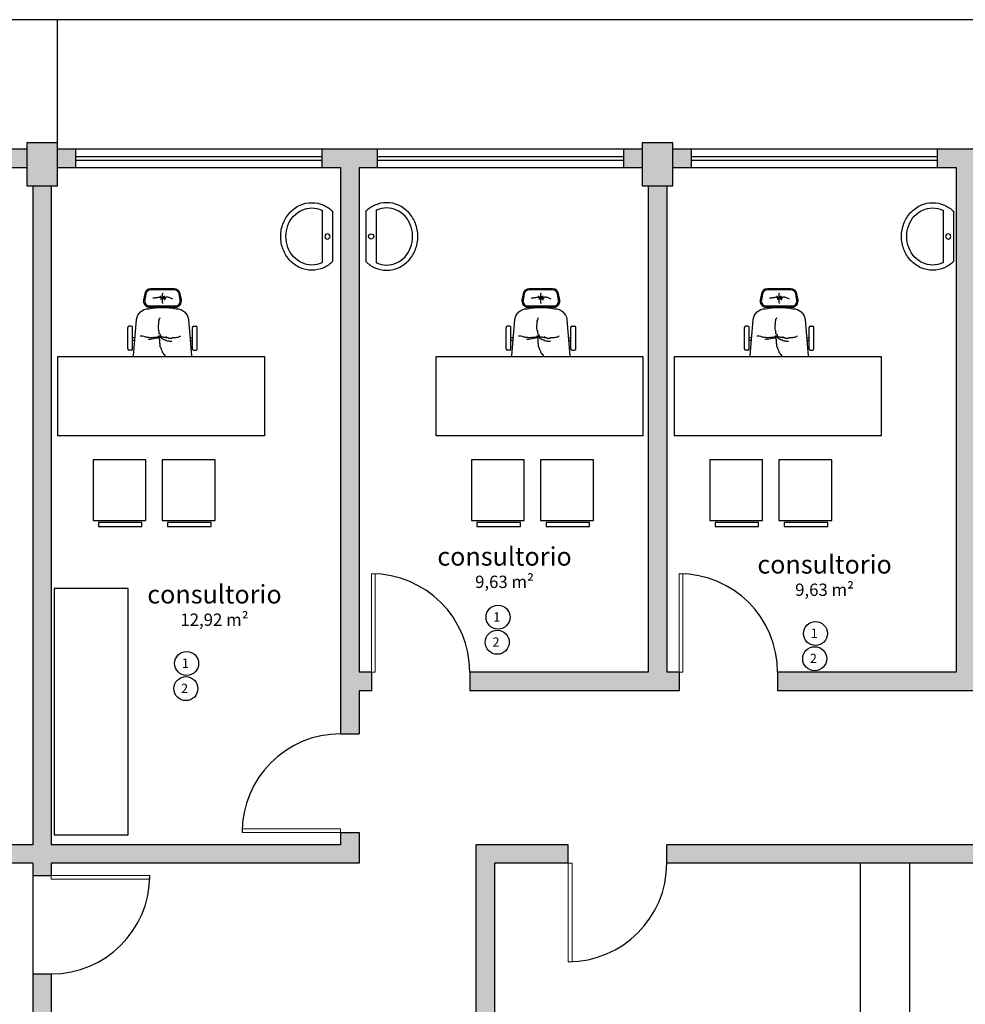
# Model space of a CAD drawing. Units: millimetres. Extents: x 457 to 3697, y 230 to 1376.
# Drawn here: x 1857 to 1865, y 474 to 482 of the extents above; entities that cross this region are included whole.
import ezdxf
from ezdxf.enums import TextEntityAlignment as Align

# ---------------------------------------------------------------- set-up
doc = ezdxf.new("R2010")
doc.units = ezdxf.units.MM
for name, color, linetype in [('ARQUITETURA_2D_HIDRO', 7, 'Continuous'), ('PORTAS_ARCOS', 6, 'Continuous'), ('Textos', 5, 'Continuous')]:
    doc.layers.add(name, color=color, linetype=linetype)
doc.layers.add('Portas', color=34, linetype='Continuous', lineweight=15)
doc.layers.add('Terra', color=44, linetype='Continuous', lineweight=25)
doc.styles.add('cfl_areasubtitulo', font='SIMPLEX.SHX', dxfattribs={"height": 0.1})
doc.styles.add('cfl_areatitulo', font='SIMPLEX.SHX', dxfattribs={"height": 0.15})

# ---------------------------------------------------------------- blocks, each defined once
blk = doc.blocks.new('CFL_PG')
at = {"layer": 'Portas'}
blk.add_lwpolyline([(0, 0), (0, 1), (1, 1), (1, 0)], close=True, dxfattribs=at)
blk = doc.blocks.new('0CFL78')
at = {"layer": 'ARQUITETURA_2D_HIDRO'}
for p, q in [((0.2422, 0), (-0.2422, 0)), ((0.2519, -0.1), (-0.2519, -0.1))]:
    blk.add_line(p, q, dxfattribs=at)
for points in [[(-0.2422, 0, 0.086779), (-0.3007, -0.0864, 0.105842), (-0.325, -0.2, 0.105842), (-0.3007, -0.3136, 0.101238), (-0.2298, -0.4121, 0.095342), (-0.1256, -0.4768, 0.091554), (0, -0.5, 0.091554)], [(0, -0.5, 0.091554), (0.1256, -0.4768, 0.095342), (0.2298, -0.4121, 0.101238), (0.3007, -0.3136, 0.105842), (0.325, -0.2, 0.105842), (0.3007, -0.0864, 0.086779), (0.2422, 0, 0.095342)], [(-0.275, -0.2, 0.107291), (-0.2545, -0.2945, 0.101711), (-0.1945, -0.3768, 0.094701), (-0.1064, -0.4306, 0.090278), (0, -0.45, 0.090278), (0.1064, -0.4306, 0.094701), (0.1945, -0.3768, 0.101711), (0.2545, -0.2945, 0.107291), (0.275, -0.2, 0.107291), (0.2545, -0.1055, 0.006028), (0.2519, -0.1, 0.094701)], [(-0.2519, -0.1, 0.006028), (-0.2545, -0.1055, 0.107291), (-0.275, -0.2, 0.107291)]]:
    blk.add_lwpolyline(points, format="xyb", dxfattribs=at)
blk.add_circle((0, -0.05), 0.025, dxfattribs=at)

msp = doc.modelspace()

# ---------------------------------------------------------------- hatches: boundary and pattern name
at = {"layer": 'Terra'}
h = msp.add_hatch(color=253, dxfattribs=at)
h.paths.add_polyline_path([(1854.612, 480.9895), (1854.612, 475.4895), (1852.262, 475.4895), (1852.262, 475.5395), (1852.112, 475.5395), (1852.112, 475.2395), (1852.262, 475.2395), (1852.262, 475.2895), (1852.262, 475.3395), (1854.812, 475.3395), (1854.862, 475.3395), (1854.862, 475.4895), (1854.762, 475.4895), (1854.762, 480.9895), (1854.762, 481.1395), (1854.462, 481.1395), (1854.462, 480.9895)])
h.paths.add_polyline_path([(1857.112, 475.3395), (1857.112, 475.2395), (1857.262, 475.2395), (1857.262, 475.3395), (1859.762, 475.3395), (1859.762, 475.5895), (1859.612, 475.5895), (1859.612, 475.4895), (1857.262, 475.4895), (1857.262, 480.8395), (1857.112, 480.8395), (1857.112, 475.4895), (1855.662, 475.4895), (1855.662, 475.3395)])
h.paths.add_polyline_path([(1857.062, 480.8395), (1857.312, 480.8395), (1857.312, 481.1895), (1857.062, 481.1895)])
h.paths.add_polyline_path([(1856.912, 481.1395), (1856.912, 480.9895), (1857.062, 480.9895), (1857.062, 481.1395)])
h.paths.add_polyline_path([(1857.312, 480.9895), (1857.462, 480.9895), (1857.462, 481.1395), (1857.312, 481.1395)])
h.paths.add_polyline_path([(1859.462, 481.1395), (1859.462, 480.9895), (1859.612, 480.9895), (1859.612, 476.8895), (1859.612, 476.3895), (1859.762, 476.3895), (1859.762, 476.7395), (1859.862, 476.7395), (1859.862, 476.8895), (1859.762, 476.8895), (1859.762, 480.9895), (1859.912, 480.9895), (1859.912, 481.1395)])
h.paths.add_polyline_path([(1862.062, 480.9895), (1862.062, 481.1395), (1861.912, 481.1395), (1861.912, 480.9895)])
h.paths.add_polyline_path([(1862.312, 481.1895), (1862.062, 481.1895), (1862.062, 480.8395), (1862.312, 480.8395)])
h.paths.add_polyline_path([(1862.462, 480.9895), (1862.462, 481.1395), (1862.312, 481.1395), (1862.312, 480.9895)])
h.paths.add_polyline_path([(1862.112, 476.8895), (1860.662, 476.8895), (1860.662, 476.7395), (1862.362, 476.7395), (1862.362, 476.8895), (1862.262, 476.8895), (1862.262, 480.8395), (1862.112, 480.8395)])
h = msp.add_hatch(color=253, dxfattribs=at)
h.paths.add_polyline_path([(1864.762, 480.9895), (1864.912, 480.9895), (1864.912, 481.1395), (1864.462, 481.1395), (1864.462, 480.9895), (1864.612, 480.9895), (1864.612, 476.8895), (1863.162, 476.8895), (1863.162, 476.7395), (1864.862, 476.7395), (1864.862, 476.8895), (1864.762, 476.8895)])
h.paths.add_polyline_path([(1867.312, 481.1895), (1867.062, 481.1895), (1867.062, 480.8395), (1867.312, 480.8395)])
h.paths.add_polyline_path([(1868.412, 478.6895), (1870.212, 478.6895), (1870.362, 478.6895), (1872.162, 478.6895), (1872.162, 478.8395), (1868.262, 478.8395), (1868.262, 476.8895), (1868.412, 476.8895)])
h.paths.add_polyline_path([(1869.912, 481.1395), (1869.462, 481.1395), (1869.462, 480.9895), (1869.612, 480.9895), (1869.912, 480.9895)])
h.paths.add_polyline_path([(1867.462, 481.1395), (1867.312, 481.1395), (1867.312, 480.9895), (1867.462, 480.9895)])
h.paths.add_polyline_path([(1867.062, 481.1395), (1866.912, 481.1395), (1866.912, 480.9895), (1867.062, 480.9895)])
h.paths.add_polyline_path([(1872.062, 481.1395), (1871.912, 481.1395), (1871.912, 480.9895), (1872.062, 480.9895)])
h.paths.add_polyline_path([(1872.312, 481.1895), (1872.062, 481.1895), (1872.062, 480.8395), (1872.312, 480.8395)])
h.paths.add_polyline_path([(1872.312, 480.8395), (1872.162, 480.8395), (1872.162, 478.8395), (1872.162, 478.6895), (1872.162, 478.5009), (1872.312, 478.5003)])
h = msp.add_hatch(color=253, dxfattribs=at)
h.paths.add_polyline_path([(1867.262, 480.8395), (1867.112, 480.8395), (1867.112, 476.8895), (1865.662, 476.8895), (1865.662, 476.7395), (1867.362, 476.7395), (1867.362, 476.8895), (1867.262, 476.8895)])
h.paths.add_polyline_path([(1868.5649, 476.7395), (1868.5649, 476.8895), (1868.412, 476.8895), (1868.262, 476.8895), (1868.162, 476.8895), (1868.162, 476.7395), (1868.2744, 476.7395)])
h.paths.add_polyline_path([(1870.5667, 476.7395), (1870.5667, 476.8895), (1870.362, 476.8895), (1870.212, 476.8895), (1869.4649, 476.8895), (1869.4649, 476.7395)])
h.paths.add_polyline_path([(1872.162, 476.7395), (1872.162, 476.4617), (1872.312, 476.4617), (1872.312, 477.1722), (1872.162, 477.1722), (1872.162, 476.8895), (1871.4667, 476.8895), (1871.4667, 476.7395)])
h.paths.add_polyline_path([(1872.162, 475.4895), (1872.162, 475.3395), (1872.312, 475.3395), (1872.312, 475.8617), (1872.162, 475.8617)])
h.paths.add_polyline_path([(1872.162, 474.2395), (1872.312, 474.2395), (1872.312, 474.5395), (1872.162, 474.5395)])
h.paths.add_polyline_path([(1872.162, 475.3395), (1872.162, 475.1395), (1872.312, 475.1395), (1872.312, 475.3395)])
h.paths.add_polyline_path([(1862.262, 475.4895), (1862.262, 475.3395), (1869.762, 475.3395), (1869.8456, 475.3395), (1869.8456, 475.4895)])
h = msp.add_hatch(color=253, dxfattribs=at)
h.paths.add_polyline_path([(1869.712, 471.0395), (1862.262, 471.0395), (1862.262, 470.8895), (1869.562, 470.8895), (1869.562, 470.7895), (1869.712, 470.7895)])
h.paths.add_polyline_path([(1860.862, 475.3395), (1861.462, 475.3395), (1861.462, 475.4895), (1860.712, 475.4895), (1860.712, 470.8895), (1861.462, 470.8895), (1861.462, 471.0395), (1860.862, 471.0395)])
h.paths.add_polyline_path([(1859.762, 471.0395), (1858.712, 471.0395), (1858.712, 470.8895), (1859.612, 470.8895), (1859.612, 469.7395), (1859.612, 466.0895), (1859.462, 466.0895), (1859.462, 465.9395), (1859.912, 465.9395), (1859.912, 466.0895), (1859.762, 466.0895), (1859.762, 469.5895), (1859.862, 469.5895), (1859.862, 469.7395), (1859.762, 469.7395)])
h.paths.add_polyline_path([(1857.912, 471.0395), (1857.262, 471.0395), (1857.262, 471.1395), (1857.112, 471.1395), (1857.112, 467.6395), (1856.862, 467.6395), (1856.862, 467.4895), (1857.112, 467.4895), (1857.112, 466.2395), (1857.262, 466.2395), (1857.262, 470.8895), (1857.912, 470.8895)])
msp.add_hatch(color=253, dxfattribs=at).paths.add_polyline_path([(1857.262, 474.4395), (1857.112, 474.4395), (1857.112, 472.3395), (1857.262, 472.3395)])

# ---------------------------------------------------------------- linework, layer by layer
at = {"color": 0, "ltscale": 0.005}
for p, q in [((1856.912, 481.1395), (1857.062, 481.1395)), ((1857.312, 481.1395), (1857.462, 481.1395)), ((1857.462, 480.9895), (1857.462, 481.1395)), ((1859.462, 481.1395), (1859.912, 481.1395)), ((1859.462, 480.9895), (1859.462, 481.1395)), ((1859.912, 480.9895), (1859.912, 481.1395)), ((1861.912, 481.1395), (1862.062, 481.1395)), ((1861.912, 480.9895), (1861.912, 481.1395)), ((1862.312, 481.1395), (1862.462, 481.1395)), ((1862.462, 480.9895), (1862.462, 481.1395)), ((1864.462, 481.1395), (1864.912, 481.1395)), ((1864.462, 480.9895), (1864.462, 481.1395)), ((1856.912, 480.9895), (1857.062, 480.9895)), ((1857.312, 480.9895), (1857.462, 480.9895)), ((1859.462, 480.9895), (1859.612, 480.9895)), ((1859.612, 480.9895), (1859.612, 476.8895)), ((1859.762, 480.9895), (1859.912, 480.9895)), ((1859.762, 480.9895), (1859.762, 476.8895)), ((1861.912, 480.9895), (1862.062, 480.9895)), ((1862.312, 480.9895), (1862.462, 480.9895)), ((1864.462, 480.9895), (1864.612, 480.9895)), ((1864.612, 480.9895), (1864.612, 476.8895)), ((1857.112, 480.8395), (1857.112, 475.4895)), ((1857.262, 480.8395), (1857.262, 475.4895)), ((1862.112, 480.8395), (1862.112, 476.8895)), ((1862.262, 480.8395), (1862.262, 476.8895)), ((1859.612, 476.8895), (1859.612, 476.3895)), ((1859.862, 476.8895), (1859.762, 476.8895)), ((1859.862, 476.8895), (1859.862, 476.7395)), ((1862.112, 476.8895), (1860.662, 476.8895)), ((1860.662, 476.8895), (1860.662, 476.7395)), ((1862.362, 476.8895), (1862.262, 476.8895)), ((1862.362, 476.8895), (1862.362, 476.7395)), ((1864.612, 476.8895), (1863.162, 476.8895)), ((1863.162, 476.8895), (1863.162, 476.7395)), ((1859.862, 476.7395), (1859.762, 476.7395)), ((1859.762, 476.7395), (1859.762, 476.3895)), ((1862.362, 476.7395), (1860.662, 476.7395)), ((1864.862, 476.7395), (1863.162, 476.7395)), ((1859.612, 476.3895), (1859.762, 476.3895)), ((1859.612, 475.5895), (1859.612, 475.4895)), ((1859.612, 475.5895), (1859.762, 475.5895)), ((1859.762, 475.5895), (1859.762, 475.3395)), ((1857.112, 475.4895), (1855.662, 475.4895)), ((1859.612, 475.4895), (1857.262, 475.4895)), ((1861.462, 475.4895), (1860.712, 475.4895)), ((1860.712, 475.4895), (1860.712, 470.8895)), ((1861.462, 475.3395), (1861.462, 475.4895)), ((1869.8456, 475.4895), (1862.262, 475.4895)), ((1862.262, 475.3395), (1862.262, 475.4895)), ((1857.112, 475.3395), (1855.662, 475.3395)), ((1857.112, 475.3395), (1855.712, 475.3395)), ((1857.112, 475.3395), (1857.112, 475.2395)), ((1857.262, 475.3395), (1857.262, 475.2395)), ((1859.762, 475.3395), (1857.262, 475.3395)), ((1861.462, 475.3395), (1860.862, 475.3395)), ((1860.862, 475.3395), (1860.862, 471.0395)), ((1869.762, 475.3395), (1862.262, 475.3395)), ((1857.112, 475.2395), (1857.262, 475.2395)), ((1857.112, 474.4395), (1857.112, 472.3395)), ((1857.112, 474.4395), (1857.262, 474.4395)), ((1857.262, 474.4395), (1857.262, 472.3395))]:
    msp.add_line(p, q, dxfattribs=at)
at = {"color": 3, "ltscale": 0.005}
for p, q in [((1857.462, 481.1395), (1859.462, 481.1395)), ((1859.912, 481.1395), (1861.912, 481.1395)), ((1862.462, 481.1395), (1864.462, 481.1395)), ((1857.462, 481.0795), (1859.462, 481.0795)), ((1857.462, 481.0495), (1859.462, 481.0495)), ((1859.912, 481.0795), (1861.912, 481.0795)), ((1859.912, 481.0495), (1861.912, 481.0495)), ((1862.462, 481.0795), (1864.462, 481.0795)), ((1862.462, 481.0495), (1864.462, 481.0495)), ((1857.462, 480.9895), (1859.462, 480.9895)), ((1859.912, 480.9895), (1861.912, 480.9895)), ((1862.462, 480.9895), (1864.462, 480.9895))]:
    msp.add_line(p, q, dxfattribs=at)
for p, q in [((1858.0982, 479.9285), (1858.087, 479.9285)), ((1858.1046, 479.9293), (1858.0982, 479.9285)), ((1858.1101, 479.9301), (1858.1046, 479.9293)), ((1858.1157, 479.9309), (1858.1101, 479.9301)), ((1858.1229, 479.9317), (1858.1157, 479.9309)), ((1858.1293, 479.9325), (1858.1229, 479.9317)), ((1858.1468, 479.9325), (1858.1293, 479.9325)), ((1858.1484, 479.9405), (1858.1436, 479.9413)), ((1858.1524, 479.9301), (1858.1468, 479.9325)), ((1858.1539, 479.9373), (1858.1484, 479.9405)), ((1858.1595, 479.9293), (1858.1524, 479.9301)), ((1858.1595, 479.9365), (1858.1539, 479.9373)), ((1858.1651, 479.9317), (1858.1595, 479.9365)), ((1858.1619, 479.9492), (1858.1611, 479.9437)), ((1858.1611, 479.9437), (1858.1619, 479.9381)), ((1858.1627, 479.9548), (1858.1619, 479.9492)), ((1858.1619, 479.9381), (1858.1627, 479.9325)), ((1858.1635, 479.9604), (1858.1627, 479.9548)), ((1858.1627, 479.9325), (1858.1635, 479.9381)), ((1858.1651, 479.966), (1858.1635, 479.9604)), ((1858.1635, 479.9381), (1858.1659, 479.9325)), ((1858.1659, 479.9723), (1858.1651, 479.966)), ((1858.1659, 479.9325), (1858.1699, 479.9301)), ((1858.1667, 479.9301), (1858.1723, 479.9309)), ((1858.1675, 479.9341), (1858.1715, 479.9405)), ((1858.1707, 479.9341), (1858.1762, 479.9389)), ((1858.1715, 479.9405), (1858.1739, 479.9461)), ((1858.1723, 479.9309), (1858.1794, 479.9333)), ((1858.1739, 479.9461), (1858.1739, 479.9469)), ((1858.1747, 479.9285), (1858.181, 479.9293)), ((1858.1762, 479.9389), (1858.1818, 479.9429)), ((1858.1794, 479.9333), (1858.1858, 479.9349)), ((1858.181, 479.9293), (1858.1866, 479.9293)), ((1858.1818, 479.9429), (1858.1834, 479.9429)), ((1858.1858, 479.9349), (1858.1922, 479.9365)), ((1858.1866, 479.9293), (1858.1914, 479.927)), ((1858.1922, 479.9365), (1858.1986, 479.9381)), ((1858.1986, 479.9381), (1858.2049, 479.9381)), ((1858.2049, 479.9381), (1858.2105, 479.9373)), ((1858.2105, 479.9373), (1858.2169, 479.9357)), ((1858.2169, 479.9357), (1858.2224, 479.9333)), ((1858.2224, 479.9333), (1858.2288, 479.9309)), ((1858.2288, 479.9309), (1858.2344, 479.9285)), ((1858.2344, 479.9285), (1858.24, 479.9262)), ((1861.172, 479.9285), (1861.1608, 479.9285)), ((1861.1784, 479.9293), (1861.172, 479.9285)), ((1861.1839, 479.9301), (1861.1784, 479.9293)), ((1861.1895, 479.9309), (1861.1839, 479.9301)), ((1861.1967, 479.9317), (1861.1895, 479.9309)), ((1861.2031, 479.9325), (1861.1967, 479.9317)), ((1861.2206, 479.9325), (1861.2031, 479.9325)), ((1861.2222, 479.9405), (1861.2174, 479.9413)), ((1861.2262, 479.9301), (1861.2206, 479.9325)), ((1861.2278, 479.9373), (1861.2222, 479.9405)), ((1861.2333, 479.9293), (1861.2262, 479.9301)), ((1861.2333, 479.9365), (1861.2278, 479.9373)), ((1861.2389, 479.9317), (1861.2333, 479.9365)), ((1861.2357, 479.9492), (1861.2349, 479.9437)), ((1861.2349, 479.9437), (1861.2357, 479.9381)), ((1861.2365, 479.9548), (1861.2357, 479.9492)), ((1861.2357, 479.9381), (1861.2365, 479.9325)), ((1861.2373, 479.9604), (1861.2365, 479.9548)), ((1861.2365, 479.9325), (1861.2373, 479.9381)), ((1861.2389, 479.966), (1861.2373, 479.9604)), ((1861.2373, 479.9381), (1861.2397, 479.9325)), ((1861.2397, 479.9723), (1861.2389, 479.966)), ((1861.2397, 479.9325), (1861.2437, 479.9301)), ((1861.2405, 479.9301), (1861.2461, 479.9309)), ((1861.2413, 479.9341), (1861.2453, 479.9405)), ((1861.2445, 479.9341), (1861.2501, 479.9389)), ((1861.2453, 479.9405), (1861.2477, 479.9461)), ((1861.2461, 479.9309), (1861.2532, 479.9333)), ((1861.2477, 479.9461), (1861.2477, 479.9469)), ((1861.2485, 479.9285), (1861.2548, 479.9293)), ((1861.2501, 479.9389), (1861.2556, 479.9429)), ((1861.2532, 479.9333), (1861.2596, 479.9349)), ((1861.2548, 479.9293), (1861.2604, 479.9293)), ((1861.2556, 479.9429), (1861.2572, 479.9429)), ((1861.2596, 479.9349), (1861.266, 479.9365)), ((1861.2604, 479.9293), (1861.2652, 479.927)), ((1861.266, 479.9365), (1861.2724, 479.9381)), ((1861.2724, 479.9381), (1861.2787, 479.9381)), ((1861.2787, 479.9381), (1861.2843, 479.9373)), ((1861.2843, 479.9373), (1861.2907, 479.9357)), ((1861.2907, 479.9357), (1861.2963, 479.9333)), ((1861.2963, 479.9333), (1861.3026, 479.9309)), ((1861.3026, 479.9309), (1861.3082, 479.9285)), ((1861.3082, 479.9285), (1861.3138, 479.9262)), ((1863.1077, 479.9285), (1863.0965, 479.9285)), ((1863.114, 479.9293), (1863.1077, 479.9285)), ((1863.1196, 479.9301), (1863.114, 479.9293)), ((1863.1252, 479.9309), (1863.1196, 479.9301)), ((1863.1324, 479.9317), (1863.1252, 479.9309)), ((1863.1387, 479.9325), (1863.1324, 479.9317)), ((1863.1562, 479.9325), (1863.1387, 479.9325)), ((1863.1578, 479.9405), (1863.1531, 479.9413)), ((1863.1618, 479.9301), (1863.1562, 479.9325)), ((1863.1634, 479.9373), (1863.1578, 479.9405)), ((1863.169, 479.9293), (1863.1618, 479.9301)), ((1863.169, 479.9365), (1863.1634, 479.9373)), ((1863.1746, 479.9317), (1863.169, 479.9365)), ((1863.1714, 479.9492), (1863.1706, 479.9437)), ((1863.1706, 479.9437), (1863.1714, 479.9381)), ((1863.1722, 479.9548), (1863.1714, 479.9492)), ((1863.1714, 479.9381), (1863.1722, 479.9325)), ((1863.173, 479.9604), (1863.1722, 479.9548)), ((1863.1722, 479.9325), (1863.173, 479.9381)), ((1863.1746, 479.966), (1863.173, 479.9604)), ((1863.173, 479.9381), (1863.1754, 479.9325)), ((1863.1754, 479.9723), (1863.1746, 479.966)), ((1863.1754, 479.9325), (1863.1793, 479.9301)), ((1863.1762, 479.9301), (1863.1817, 479.9309)), ((1863.177, 479.9341), (1863.1809, 479.9405)), ((1863.1801, 479.9341), (1863.1857, 479.9389)), ((1863.1809, 479.9405), (1863.1833, 479.9461)), ((1863.1817, 479.9309), (1863.1889, 479.9333)), ((1863.1833, 479.9461), (1863.1833, 479.9469)), ((1863.1841, 479.9285), (1863.1905, 479.9293)), ((1863.1857, 479.9389), (1863.1913, 479.9429)), ((1863.1889, 479.9333), (1863.1953, 479.9349)), ((1863.1905, 479.9293), (1863.1961, 479.9293)), ((1863.1913, 479.9429), (1863.1929, 479.9429)), ((1863.1953, 479.9349), (1863.2017, 479.9365)), ((1863.1961, 479.9293), (1863.2009, 479.927)), ((1863.2017, 479.9365), (1863.208, 479.9381)), ((1863.208, 479.9381), (1863.2144, 479.9381)), ((1863.2144, 479.9381), (1863.22, 479.9373)), ((1863.22, 479.9373), (1863.2263, 479.9357)), ((1863.2263, 479.9357), (1863.2319, 479.9333)), ((1863.2319, 479.9333), (1863.2383, 479.9309)), ((1863.2383, 479.9309), (1863.2439, 479.9285)), ((1863.2439, 479.9285), (1863.2494, 479.9262)), ((1858.1451, 479.8549), (1858.1451, 479.8525)), ((1858.15, 479.9166), (1858.1492, 479.9158)), ((1858.1547, 479.9222), (1858.15, 479.9166)), ((1858.1603, 479.9254), (1858.1547, 479.9222)), ((1858.1659, 479.9278), (1858.1603, 479.9254)), ((1858.1667, 479.9278), (1858.1619, 479.9206)), ((1858.1619, 479.9206), (1858.1619, 479.9086)), ((1858.1619, 479.9086), (1858.1627, 479.9031)), ((1858.1627, 479.9031), (1858.1635, 479.8967)), ((1858.1635, 479.8967), (1858.1643, 479.8903)), ((1858.1643, 479.8903), (1858.1659, 479.8848)), ((1858.1715, 479.9278), (1858.177, 479.9222)), ((1858.177, 479.9222), (1858.1826, 479.9174)), ((1858.1826, 479.9174), (1858.1866, 479.9158)), ((1858.1851, 479.8549), (1858.1851, 479.8525)), ((1858.24, 479.9262), (1858.2455, 479.9238)), ((1858.2455, 479.9238), (1858.2463, 479.9238)), ((1861.2189, 479.8549), (1861.2189, 479.8525)), ((1861.2238, 479.9166), (1861.223, 479.9158)), ((1861.2285, 479.9222), (1861.2238, 479.9166)), ((1861.2341, 479.9254), (1861.2285, 479.9222)), ((1861.2397, 479.9278), (1861.2341, 479.9254)), ((1861.2405, 479.9278), (1861.2357, 479.9206)), ((1861.2357, 479.9206), (1861.2357, 479.9086)), ((1861.2357, 479.9086), (1861.2365, 479.9031)), ((1861.2365, 479.9031), (1861.2373, 479.8967)), ((1861.2373, 479.8967), (1861.2381, 479.8903)), ((1861.2381, 479.8903), (1861.2397, 479.8848)), ((1861.2453, 479.9278), (1861.2509, 479.9222)), ((1861.2509, 479.9222), (1861.2564, 479.9174)), ((1861.2564, 479.9174), (1861.2604, 479.9158)), ((1861.2589, 479.8549), (1861.2589, 479.8525)), ((1861.3138, 479.9262), (1861.3194, 479.9238)), ((1861.3194, 479.9238), (1861.3202, 479.9238)), ((1863.1546, 479.8549), (1863.1546, 479.8525)), ((1863.1594, 479.9166), (1863.1586, 479.9158)), ((1863.1642, 479.9222), (1863.1594, 479.9166)), ((1863.1698, 479.9254), (1863.1642, 479.9222)), ((1863.1754, 479.9278), (1863.1698, 479.9254)), ((1863.1762, 479.9278), (1863.1714, 479.9206)), ((1863.1714, 479.9206), (1863.1714, 479.9086)), ((1863.1714, 479.9086), (1863.1722, 479.9031)), ((1863.1722, 479.9031), (1863.173, 479.8967)), ((1863.173, 479.8967), (1863.1738, 479.8903)), ((1863.1738, 479.8903), (1863.1754, 479.8848)), ((1863.1809, 479.9278), (1863.1865, 479.9222)), ((1863.1865, 479.9222), (1863.1921, 479.9174)), ((1863.1921, 479.9174), (1863.1961, 479.9158)), ((1863.1946, 479.8549), (1863.1946, 479.8525)), ((1863.2494, 479.9262), (1863.255, 479.9238)), ((1863.255, 479.9238), (1863.2558, 479.9238)), ((1858.1431, 479.7637), (1858.1469, 479.7713)), ((1861.2169, 479.7637), (1861.2207, 479.7713)), ((1863.1526, 479.7637), (1863.1564, 479.7713)), ((1857.8825, 479.5161), (1857.8825, 479.6898)), ((1857.9119, 479.6998), (1857.8925, 479.6998)), ((1857.9219, 479.5161), (1857.9219, 479.6898)), ((1858.1317, 479.7104), (1858.1355, 479.718)), ((1858.1317, 479.6799), (1858.1317, 479.7104)), ((1858.1355, 479.7408), (1858.1393, 479.7484)), ((1858.1355, 479.718), (1858.1355, 479.7408)), ((1858.1393, 479.7561), (1858.1431, 479.7637)), ((1858.1393, 479.7484), (1858.1393, 479.7561)), ((1858.4089, 479.5161), (1858.4089, 479.6898)), ((1858.4189, 479.6998), (1858.4383, 479.6998)), ((1858.4483, 479.5161), (1858.4483, 479.6898)), ((1860.9563, 479.5161), (1860.9563, 479.6898)), ((1860.9857, 479.6998), (1860.9663, 479.6998)), ((1860.9957, 479.5161), (1860.9957, 479.6898)), ((1861.2055, 479.7104), (1861.2093, 479.718)), ((1861.2055, 479.6799), (1861.2055, 479.7104)), ((1861.2093, 479.7408), (1861.2131, 479.7484)), ((1861.2093, 479.718), (1861.2093, 479.7408)), ((1861.2131, 479.7561), (1861.2169, 479.7637)), ((1861.2131, 479.7484), (1861.2131, 479.7561)), ((1861.4827, 479.5161), (1861.4827, 479.6898)), ((1861.4927, 479.6998), (1861.5121, 479.6998)), ((1861.5221, 479.5161), (1861.5221, 479.6898)), ((1862.892, 479.5161), (1862.892, 479.6898)), ((1862.9213, 479.6998), (1862.902, 479.6998)), ((1862.9313, 479.5161), (1862.9313, 479.6898)), ((1863.1411, 479.7104), (1863.145, 479.718)), ((1863.1411, 479.6799), (1863.1411, 479.7104)), ((1863.145, 479.7408), (1863.1488, 479.7484)), ((1863.145, 479.718), (1863.145, 479.7408)), ((1863.1488, 479.7561), (1863.1526, 479.7637)), ((1863.1488, 479.7484), (1863.1488, 479.7561)), ((1863.4184, 479.5161), (1863.4184, 479.6898)), ((1863.4284, 479.6998), (1863.4477, 479.6998)), ((1863.4577, 479.5161), (1863.4577, 479.6898)), ((1857.9832, 479.6229), (1858.0022, 479.6229)), ((1858.0022, 479.6229), (1858.0136, 479.619)), ((1858.0136, 479.619), (1858.0251, 479.6152)), ((1858.0251, 479.6152), (1858.0327, 479.6152)), ((1858.0327, 479.6152), (1858.0403, 479.6114)), ((1858.0403, 479.6114), (1858.0555, 479.6114)), ((1858.0555, 479.6114), (1858.0669, 479.6076)), ((1858.0746, 479.6076), (1858.086, 479.6114)), ((1858.086, 479.6114), (1858.0936, 479.6076)), ((1858.0936, 479.6076), (1858.1012, 479.6114)), ((1858.1012, 479.6114), (1858.1164, 479.6114)), ((1858.1164, 479.6114), (1858.1241, 479.6152)), ((1858.1339, 479.6084), (1858.1223, 479.602)), ((1858.1241, 479.6152), (1858.1393, 479.6152)), ((1858.135, 479.6181), (1858.1294, 479.6157)), ((1858.1405, 479.617), (1858.1316, 479.6187)), ((1858.1355, 479.6685), (1858.1317, 479.6799)), ((1858.1404, 479.6136), (1858.1339, 479.6084)), ((1858.1421, 479.6189), (1858.135, 479.6181)), ((1858.1393, 479.6609), (1858.1355, 479.6685)), ((1858.1393, 479.6419), (1858.1393, 479.6609)), ((1858.1431, 479.6343), (1858.1393, 479.6419)), ((1858.1393, 479.6), (1858.1393, 479.6229)), ((1858.1393, 479.6152), (1858.1469, 479.619)), ((1858.1468, 479.6123), (1858.1404, 479.6136)), ((1858.1458, 479.617), (1858.1405, 479.617)), ((1858.1477, 479.6165), (1858.1421, 479.6117)), ((1858.1507, 479.6267), (1858.1431, 479.6343)), ((1858.1445, 479.6101), (1858.1453, 479.6157)), ((1858.1453, 479.6157), (1858.1461, 479.6101)), ((1858.1528, 479.6205), (1858.1458, 479.617)), ((1858.1461, 479.6101), (1858.1485, 479.6157)), ((1858.1481, 479.6123), (1858.1546, 479.6059)), ((1858.1485, 479.6157), (1858.1525, 479.6181)), ((1858.1511, 479.6258), (1858.1493, 479.6329)), ((1858.1493, 479.6181), (1858.1549, 479.6173)), ((1858.1528, 479.6205), (1858.1511, 479.6258)), ((1858.1564, 479.6152), (1858.1528, 479.6205)), ((1858.1549, 479.6173), (1858.1621, 479.6149)), ((1858.1582, 479.6152), (1858.1652, 479.6134)), ((1858.1621, 479.6149), (1858.1684, 479.6133)), ((1858.1652, 479.6134), (1858.1741, 479.6134)), ((1858.1684, 479.6133), (1858.1748, 479.6117)), ((1858.1736, 479.6114), (1858.1926, 479.6076)), ((1858.1741, 479.6134), (1858.1847, 479.6117)), ((1858.1748, 479.6117), (1858.1812, 479.6101)), ((1858.1812, 479.6101), (1858.1875, 479.6101)), ((1858.1847, 479.6117), (1858.19, 479.6117)), ((1858.1875, 479.6101), (1858.1931, 479.6109)), ((1858.19, 479.6117), (1858.1953, 479.6134)), ((1858.1931, 479.6109), (1858.1995, 479.6125)), ((1858.1953, 479.6134), (1858.2006, 479.617)), ((1858.2764, 479.6076), (1858.284, 479.6114)), ((1858.284, 479.6114), (1858.2916, 479.6114)), ((1858.2916, 479.6114), (1858.2992, 479.6152)), ((1858.2992, 479.6152), (1858.3144, 479.6229)), ((1861.057, 479.6229), (1861.076, 479.6229)), ((1861.076, 479.6229), (1861.0874, 479.619)), ((1861.0874, 479.619), (1861.0989, 479.6152)), ((1861.0989, 479.6152), (1861.1065, 479.6152)), ((1861.1065, 479.6152), (1861.1141, 479.6114)), ((1861.1141, 479.6114), (1861.1293, 479.6114)), ((1861.1293, 479.6114), (1861.1407, 479.6076)), ((1861.1484, 479.6076), (1861.1598, 479.6114)), ((1861.1598, 479.6114), (1861.1674, 479.6076)), ((1861.1674, 479.6076), (1861.175, 479.6114)), ((1861.175, 479.6114), (1861.1902, 479.6114)), ((1861.1902, 479.6114), (1861.1979, 479.6152)), ((1861.2077, 479.6084), (1861.1961, 479.602)), ((1861.1979, 479.6152), (1861.2131, 479.6152)), ((1861.2088, 479.6181), (1861.2032, 479.6157)), ((1861.2143, 479.617), (1861.2054, 479.6187)), ((1861.2093, 479.6685), (1861.2055, 479.6799)), ((1861.2142, 479.6136), (1861.2077, 479.6084)), ((1861.2159, 479.6189), (1861.2088, 479.6181)), ((1861.2131, 479.6609), (1861.2093, 479.6685)), ((1861.2131, 479.6419), (1861.2131, 479.6609)), ((1861.2169, 479.6343), (1861.2131, 479.6419)), ((1861.2131, 479.6), (1861.2131, 479.6229)), ((1861.2131, 479.6152), (1861.2207, 479.619)), ((1861.2206, 479.6123), (1861.2142, 479.6136)), ((1861.2196, 479.617), (1861.2143, 479.617)), ((1861.2215, 479.6165), (1861.2159, 479.6117)), ((1861.2245, 479.6267), (1861.2169, 479.6343)), ((1861.2183, 479.6101), (1861.2191, 479.6157)), ((1861.2191, 479.6157), (1861.2199, 479.6101)), ((1861.2267, 479.6205), (1861.2196, 479.617)), ((1861.2199, 479.6101), (1861.2223, 479.6157)), ((1861.2219, 479.6123), (1861.2284, 479.6059)), ((1861.2223, 479.6157), (1861.2263, 479.6181)), ((1861.2249, 479.6258), (1861.2231, 479.6329)), ((1861.2231, 479.6181), (1861.2287, 479.6173)), ((1861.2267, 479.6205), (1861.2249, 479.6258)), ((1861.2302, 479.6152), (1861.2267, 479.6205)), ((1861.2287, 479.6173), (1861.2359, 479.6149)), ((1861.232, 479.6152), (1861.239, 479.6134)), ((1861.2359, 479.6149), (1861.2422, 479.6133)), ((1861.239, 479.6134), (1861.2479, 479.6134)), ((1861.2422, 479.6133), (1861.2486, 479.6117)), ((1861.2474, 479.6114), (1861.2664, 479.6076)), ((1861.2479, 479.6134), (1861.2585, 479.6117)), ((1861.2486, 479.6117), (1861.255, 479.6101)), ((1861.255, 479.6101), (1861.2614, 479.6101)), ((1861.2585, 479.6117), (1861.2638, 479.6117)), ((1861.2614, 479.6101), (1861.2669, 479.6109)), ((1861.2638, 479.6117), (1861.2691, 479.6134)), ((1861.2669, 479.6109), (1861.2733, 479.6125)), ((1861.2691, 479.6134), (1861.2744, 479.617)), ((1861.3502, 479.6076), (1861.3578, 479.6114)), ((1861.3578, 479.6114), (1861.3654, 479.6114)), ((1861.3654, 479.6114), (1861.373, 479.6152)), ((1861.373, 479.6152), (1861.3882, 479.6229)), ((1862.9926, 479.6229), (1863.0117, 479.6229)), ((1863.0117, 479.6229), (1863.0231, 479.619)), ((1863.0231, 479.619), (1863.0345, 479.6152)), ((1863.0345, 479.6152), (1863.0421, 479.6152)), ((1863.0421, 479.6152), (1863.0498, 479.6114)), ((1863.0498, 479.6114), (1863.065, 479.6114)), ((1863.065, 479.6114), (1863.0764, 479.6076)), ((1863.084, 479.6076), (1863.0955, 479.6114)), ((1863.0955, 479.6114), (1863.1031, 479.6076)), ((1863.1031, 479.6076), (1863.1107, 479.6114)), ((1863.1107, 479.6114), (1863.1259, 479.6114)), ((1863.1259, 479.6114), (1863.1335, 479.6152)), ((1863.1434, 479.6084), (1863.1318, 479.602)), ((1863.1335, 479.6152), (1863.1488, 479.6152)), ((1863.1444, 479.6181), (1863.1389, 479.6157)), ((1863.145, 479.6685), (1863.1411, 479.6799)), ((1863.1499, 479.617), (1863.1411, 479.6187)), ((1863.1498, 479.6136), (1863.1434, 479.6084)), ((1863.1516, 479.6189), (1863.1444, 479.6181)), ((1863.1488, 479.6609), (1863.145, 479.6685)), ((1863.1488, 479.6419), (1863.1488, 479.6609)), ((1863.1526, 479.6343), (1863.1488, 479.6419)), ((1863.1488, 479.6), (1863.1488, 479.6229)), ((1863.1488, 479.6152), (1863.1564, 479.619)), ((1863.1563, 479.6123), (1863.1498, 479.6136)), ((1863.1552, 479.617), (1863.1499, 479.617)), ((1863.1572, 479.6165), (1863.1516, 479.6117)), ((1863.1602, 479.6267), (1863.1526, 479.6343)), ((1863.154, 479.6101), (1863.1548, 479.6157)), ((1863.1548, 479.6157), (1863.1556, 479.6101)), ((1863.1623, 479.6205), (1863.1552, 479.617)), ((1863.1556, 479.6101), (1863.158, 479.6157)), ((1863.1576, 479.6123), (1863.1641, 479.6059)), ((1863.158, 479.6157), (1863.162, 479.6181)), ((1863.1606, 479.6258), (1863.1588, 479.6329)), ((1863.1588, 479.6181), (1863.1644, 479.6173)), ((1863.1623, 479.6205), (1863.1606, 479.6258)), ((1863.1659, 479.6152), (1863.1623, 479.6205)), ((1863.1644, 479.6173), (1863.1715, 479.6149)), ((1863.1676, 479.6152), (1863.1747, 479.6134)), ((1863.1715, 479.6149), (1863.1779, 479.6133)), ((1863.1747, 479.6134), (1863.1835, 479.6134)), ((1863.1779, 479.6133), (1863.1843, 479.6117)), ((1863.183, 479.6114), (1863.2021, 479.6076)), ((1863.1835, 479.6134), (1863.1942, 479.6117)), ((1863.1843, 479.6117), (1863.1906, 479.6101)), ((1863.1906, 479.6101), (1863.197, 479.6101)), ((1863.1942, 479.6117), (1863.1995, 479.6117)), ((1863.197, 479.6101), (1863.2026, 479.6109)), ((1863.1995, 479.6117), (1863.2048, 479.6134)), ((1863.2026, 479.6109), (1863.209, 479.6125)), ((1863.2048, 479.6134), (1863.2101, 479.617)), ((1863.2858, 479.6076), (1863.2935, 479.6114)), ((1863.2935, 479.6114), (1863.3011, 479.6114)), ((1863.3011, 479.6114), (1863.3087, 479.6152)), ((1863.3087, 479.6152), (1863.3239, 479.6229)), ((1857.9381, 479.585), (1857.921, 479.585)), ((1857.9398, 479.605), (1857.9227, 479.605)), ((1858.0512, 479.5955), (1858.0512, 479.5942)), ((1858.0577, 479.5917), (1858.0512, 479.5955)), ((1858.0655, 479.5929), (1858.0577, 479.5917)), ((1858.0719, 479.5942), (1858.0655, 479.5929)), ((1858.0669, 479.6076), (1858.0746, 479.6076)), ((1858.081, 479.5942), (1858.0719, 479.5942)), ((1858.0939, 479.5968), (1858.081, 479.5942)), ((1858.1094, 479.5994), (1858.0939, 479.5968)), ((1858.1223, 479.602), (1858.1094, 479.5994)), ((1858.1431, 479.5924), (1858.1393, 479.6)), ((1858.1431, 479.562), (1858.1431, 479.5924)), ((1858.1469, 479.5544), (1858.1431, 479.562)), ((1858.1469, 479.5315), (1858.1469, 479.5544)), ((1858.1545, 479.5239), (1858.1469, 479.5315)), ((1858.1546, 479.6059), (1858.1623, 479.6007)), ((1858.1623, 479.6007), (1858.1688, 479.5968)), ((1858.1688, 479.5968), (1858.1765, 479.5929)), ((1858.1765, 479.5929), (1858.183, 479.5904)), ((1858.183, 479.5904), (1858.1895, 479.5891)), ((1858.1895, 479.5891), (1858.1959, 479.5852)), ((1858.1926, 479.6076), (1858.2078, 479.6076)), ((1858.1959, 479.5852), (1858.2037, 479.5826)), ((1858.2037, 479.5826), (1858.2101, 479.5813)), ((1858.2078, 479.6076), (1858.2154, 479.6038)), ((1858.2101, 479.5813), (1858.2166, 479.5813)), ((1858.2154, 479.6038), (1858.2383, 479.6038)), ((1858.2166, 479.5813), (1858.223, 479.58)), ((1858.223, 479.58), (1858.2295, 479.58)), ((1858.2295, 479.58), (1858.236, 479.5787)), ((1858.236, 479.5787), (1858.2424, 479.5787)), ((1858.2383, 479.6038), (1858.2459, 479.6076)), ((1858.2424, 479.5787), (1858.2424, 479.5775)), ((1858.2459, 479.6076), (1858.2764, 479.6076)), ((1858.391, 479.605), (1858.408, 479.605)), ((1858.3926, 479.585), (1858.4097, 479.585)), ((1861.0119, 479.585), (1860.9948, 479.585)), ((1861.0136, 479.605), (1860.9965, 479.605)), ((1861.125, 479.5955), (1861.125, 479.5942)), ((1861.1315, 479.5917), (1861.125, 479.5955)), ((1861.1393, 479.5929), (1861.1315, 479.5917)), ((1861.1457, 479.5942), (1861.1393, 479.5929)), ((1861.1407, 479.6076), (1861.1484, 479.6076)), ((1861.1548, 479.5942), (1861.1457, 479.5942)), ((1861.1677, 479.5968), (1861.1548, 479.5942)), ((1861.1832, 479.5994), (1861.1677, 479.5968)), ((1861.1961, 479.602), (1861.1832, 479.5994)), ((1861.2169, 479.5924), (1861.2131, 479.6)), ((1861.2169, 479.562), (1861.2169, 479.5924)), ((1861.2207, 479.5544), (1861.2169, 479.562)), ((1861.2207, 479.5315), (1861.2207, 479.5544)), ((1861.2283, 479.5239), (1861.2207, 479.5315)), ((1861.2284, 479.6059), (1861.2361, 479.6007)), ((1861.2361, 479.6007), (1861.2426, 479.5968)), ((1861.2426, 479.5968), (1861.2504, 479.5929)), ((1861.2504, 479.5929), (1861.2568, 479.5904)), ((1861.2568, 479.5904), (1861.2633, 479.5891)), ((1861.2633, 479.5891), (1861.2697, 479.5852)), ((1861.2664, 479.6076), (1861.2816, 479.6076)), ((1861.2697, 479.5852), (1861.2775, 479.5826)), ((1861.2775, 479.5826), (1861.2839, 479.5813)), ((1861.2816, 479.6076), (1861.2892, 479.6038)), ((1861.2839, 479.5813), (1861.2904, 479.5813)), ((1861.2892, 479.6038), (1861.3121, 479.6038)), ((1861.2904, 479.5813), (1861.2969, 479.58)), ((1861.2969, 479.58), (1861.3033, 479.58)), ((1861.3033, 479.58), (1861.3098, 479.5787)), ((1861.3098, 479.5787), (1861.3162, 479.5787)), ((1861.3121, 479.6038), (1861.3197, 479.6076)), ((1861.3162, 479.5787), (1861.3162, 479.5775)), ((1861.3197, 479.6076), (1861.3502, 479.6076)), ((1861.4648, 479.605), (1861.4819, 479.605)), ((1861.4665, 479.585), (1861.4835, 479.585)), ((1862.9476, 479.585), (1862.9305, 479.585)), ((1862.9493, 479.605), (1862.9322, 479.605)), ((1863.0607, 479.5955), (1863.0607, 479.5942)), ((1863.0672, 479.5917), (1863.0607, 479.5955)), ((1863.0749, 479.5929), (1863.0672, 479.5917)), ((1863.0814, 479.5942), (1863.0749, 479.5929)), ((1863.0764, 479.6076), (1863.084, 479.6076)), ((1863.0904, 479.5942), (1863.0814, 479.5942)), ((1863.1033, 479.5968), (1863.0904, 479.5942)), ((1863.1188, 479.5994), (1863.1033, 479.5968)), ((1863.1318, 479.602), (1863.1188, 479.5994)), ((1863.1526, 479.5924), (1863.1488, 479.6)), ((1863.1526, 479.562), (1863.1526, 479.5924)), ((1863.1564, 479.5544), (1863.1526, 479.562)), ((1863.1564, 479.5315), (1863.1564, 479.5544)), ((1863.164, 479.5239), (1863.1564, 479.5315)), ((1863.1641, 479.6059), (1863.1718, 479.6007)), ((1863.1718, 479.6007), (1863.1783, 479.5968)), ((1863.1783, 479.5968), (1863.186, 479.5929)), ((1863.186, 479.5929), (1863.1925, 479.5904)), ((1863.1925, 479.5904), (1863.1989, 479.5891)), ((1863.1989, 479.5891), (1863.2054, 479.5852)), ((1863.2021, 479.6076), (1863.2173, 479.6076)), ((1863.2054, 479.5852), (1863.2131, 479.5826)), ((1863.2131, 479.5826), (1863.2196, 479.5813)), ((1863.2173, 479.6076), (1863.2249, 479.6038)), ((1863.2196, 479.5813), (1863.2261, 479.5813)), ((1863.2249, 479.6038), (1863.2478, 479.6038)), ((1863.2261, 479.5813), (1863.2325, 479.58)), ((1863.2325, 479.58), (1863.239, 479.58)), ((1863.239, 479.58), (1863.2454, 479.5787)), ((1863.2454, 479.5787), (1863.2519, 479.5787)), ((1863.2478, 479.6038), (1863.2554, 479.6076)), ((1863.2519, 479.5787), (1863.2519, 479.5775)), ((1863.2554, 479.6076), (1863.2858, 479.6076)), ((1863.4004, 479.605), (1863.4175, 479.605)), ((1863.4021, 479.585), (1863.4192, 479.585)), ((1857.9119, 479.5061), (1857.8925, 479.5061)), ((1858.1545, 479.5163), (1858.1545, 479.5239)), ((1858.1659, 479.4935), (1858.1545, 479.5163)), ((1858.1659, 479.4858), (1858.1659, 479.4935)), ((1858.1736, 479.4782), (1858.1659, 479.4858)), ((1858.1774, 479.4706), (1858.1736, 479.4782)), ((1858.185, 479.4668), (1858.1774, 479.4706)), ((1858.1888, 479.4554), (1858.185, 479.4668)), ((1858.4189, 479.5061), (1858.4383, 479.5061)), ((1860.9857, 479.5061), (1860.9663, 479.5061)), ((1861.2283, 479.5163), (1861.2283, 479.5239)), ((1861.2397, 479.4935), (1861.2283, 479.5163)), ((1861.2397, 479.4858), (1861.2397, 479.4935)), ((1861.2474, 479.4782), (1861.2397, 479.4858)), ((1861.2512, 479.4706), (1861.2474, 479.4782)), ((1861.2588, 479.4668), (1861.2512, 479.4706)), ((1861.2626, 479.4554), (1861.2588, 479.4668)), ((1861.4927, 479.5061), (1861.5121, 479.5061)), ((1862.9213, 479.5061), (1862.902, 479.5061)), ((1863.164, 479.5163), (1863.164, 479.5239)), ((1863.1754, 479.4935), (1863.164, 479.5163)), ((1863.1754, 479.4858), (1863.1754, 479.4935)), ((1863.183, 479.4782), (1863.1754, 479.4858)), ((1863.1868, 479.4706), (1863.183, 479.4782)), ((1863.1945, 479.4668), (1863.1868, 479.4706)), ((1863.1983, 479.4554), (1863.1945, 479.4668)), ((1863.4284, 479.5061), (1863.4477, 479.5061))]:
    msp.add_line(p, q)
at = {"color": 0, "ltscale": 0.005}
for points in [[(1857.062, 480.8395), (1857.312, 480.8395), (1857.312, 481.1895), (1857.062, 481.1895)], [(1862.062, 480.8395), (1862.312, 480.8395), (1862.312, 481.1895), (1862.062, 481.1895)]]:
    msp.add_lwpolyline(points, close=True, dxfattribs=at)
for points in [[(1858.0113, 479.9142, 0.469905), (1858.0604, 479.8549), (1858.2698, 479.8549, 0.469905), (1858.319, 479.9142), (1858.3095, 479.9642, 0.360633), (1858.2604, 480.0049), (1858.0699, 480.0049, 0.360633), (1858.0207, 479.9642)], [(1858.0211, 479.9123, 0.469905), (1858.0604, 479.8649), (1858.2698, 479.8649, 0.469905), (1858.3091, 479.9123), (1858.2997, 479.9623, 0.360633), (1858.2604, 479.9949), (1858.0699, 479.9949, 0.360633), (1858.0306, 479.9623)], [(1861.0851, 479.9142, 0.469905), (1861.1343, 479.8549), (1861.3436, 479.8549, 0.469905), (1861.3928, 479.9142), (1861.3834, 479.9642, 0.360633), (1861.3342, 480.0049), (1861.1437, 480.0049, 0.360633), (1861.0945, 479.9642)], [(1861.0949, 479.9123, 0.469905), (1861.1343, 479.8649), (1861.3436, 479.8649, 0.469905), (1861.3829, 479.9123), (1861.3735, 479.9623, 0.360633), (1861.3342, 479.9949), (1861.1437, 479.9949, 0.360633), (1861.1044, 479.9623)], [(1863.0208, 479.9142, 0.469905), (1863.0699, 479.8549), (1863.2793, 479.8549, 0.469905), (1863.3284, 479.9142), (1863.319, 479.9642, 0.360633), (1863.2699, 480.0049), (1863.0793, 480.0049, 0.360633), (1863.0302, 479.9642)], [(1863.0306, 479.9123, 0.469905), (1863.0699, 479.8649), (1863.2793, 479.8649, 0.469905), (1863.3186, 479.9123), (1863.3092, 479.9623, 0.360633), (1863.2699, 479.9949), (1863.0793, 479.9949, 0.360633), (1863.04, 479.9623)]]:
    msp.add_lwpolyline(points, format="xyb", close=True)
at = {"const_width": 0.006}
for points in [[(1858.1653, 479.9301, 1), (1858.1713, 479.9301, 1)], [(1861.2391, 479.9301, 1), (1861.2451, 479.9301, 1)], [(1863.1748, 479.9301, 1), (1863.1808, 479.9301, 1)], [(1858.1479, 479.6181, -1), (1858.1539, 479.6181, -1)], [(1861.2217, 479.6181, -1), (1861.2277, 479.6181, -1)], [(1863.1574, 479.6181, -1), (1863.1634, 479.6181, -1)]]:
    msp.add_lwpolyline(points, format="xyb", close=True, dxfattribs=at)
for points in [[(1857.9294, 479.4599), (1857.9544, 479.755, -0.378242), (1858.0537, 479.8426, -0.089508), (1858.2771, 479.8426, -0.378242), (1858.3763, 479.755), (1858.4013, 479.4599, -0.04579)], [(1861.0032, 479.4599), (1861.0282, 479.755, -0.378242), (1861.1275, 479.8426, -0.089508), (1861.3509, 479.8426, -0.378242), (1861.4501, 479.755), (1861.4751, 479.4599, -0.04579)], [(1862.9389, 479.4599), (1862.9639, 479.755, -0.378242), (1863.0631, 479.8426, -0.089508), (1863.2866, 479.8426, -0.378242), (1863.3858, 479.755), (1863.4108, 479.4599, -0.04579)]]:
    msp.add_lwpolyline(points, format="xyb")
for centre, start, end in [((1857.8925, 479.6898), 90, 180), ((1857.9119, 479.6898), 0, 90), ((1858.4189, 479.6898), 90, 180), ((1858.4383, 479.6898), 0, 90), ((1860.9663, 479.6898), 90, 180), ((1860.9857, 479.6898), 0, 90), ((1861.4927, 479.6898), 90, 180), ((1861.5121, 479.6898), 0, 90), ((1862.902, 479.6898), 90, 180), ((1862.9213, 479.6898), 0, 90), ((1863.4284, 479.6898), 90, 180), ((1863.4477, 479.6898), 0, 90), ((1857.8925, 479.5161), 180, 270), ((1857.9119, 479.5161), 270, 0), ((1858.4189, 479.5161), 180, 270), ((1858.4383, 479.5161), 270, 0), ((1860.9663, 479.5161), 180, 270), ((1860.9857, 479.5161), 270, 0), ((1861.4927, 479.5161), 180, 270), ((1861.5121, 479.5161), 270, 0), ((1862.902, 479.5161), 180, 270), ((1862.9213, 479.5161), 270, 0), ((1863.4284, 479.5161), 180, 270), ((1863.4477, 479.5161), 270, 0)]:
    msp.add_arc(centre, 0.01, start, end)
at = {"layer": 'PORTAS_ARCOS', "color": 3, "ltscale": 0.005}
for centre, start, end in [((1859.862, 476.8895), 0, 90), ((1862.362, 476.8895), 0, 90), ((1859.612, 475.5895), 90, 180), ((1861.462, 475.3395), 270, 0), ((1857.262, 475.2395), 270, 0)]:
    msp.add_arc(centre, 0.8, start, end, dxfattribs=at)
at = {"layer": 'Terra', "color": 253}
for p, q in [((1873.312, 482.1895), (1844.6932, 482.1895)), ((1857.312, 481.1895), (1857.312, 482.1895))]:
    msp.add_line(p, q, dxfattribs=at)
at = {"layer": 'Terra', "color": 7}
for p, q in [((1863.8356, 471.0395), (1863.8356, 475.3395)), ((1864.2356, 471.0395), (1864.2356, 475.3395)), ((1857.112, 475.2395), (1857.112, 474.4395))]:
    msp.add_line(p, q, dxfattribs=at)
for points in [[(1857.314, 479.4536), (1858.994, 479.4536), (1858.994, 478.8103), (1857.314, 478.8103)], [(1860.3878, 479.4536), (1862.0678, 479.4536), (1862.0678, 478.8103), (1860.3878, 478.8103)], [(1862.3235, 479.4536), (1864.0035, 479.4536), (1864.0035, 478.8103), (1862.3235, 478.8103)]]:
    msp.add_lwpolyline(points, close=True, dxfattribs=at)
at = {"layer": 'Terra', "color": 253}
for points in [[(1857.6011, 478.6163), (1857.6011, 478.1236), (1858.03, 478.1236), (1858.03, 478.6163)], [(1858.1636, 478.6163), (1858.1636, 478.1236), (1858.5925, 478.1236), (1858.5925, 478.6163)], [(1860.6749, 478.6163), (1860.6749, 478.1236), (1861.1038, 478.1236), (1861.1038, 478.6163)], [(1861.2374, 478.6163), (1861.2374, 478.1236), (1861.6663, 478.1236), (1861.6663, 478.6163)], [(1862.6106, 478.6163), (1862.6106, 478.1236), (1863.0394, 478.1236), (1863.0394, 478.6163)], [(1863.1731, 478.6163), (1863.1731, 478.1236), (1863.6019, 478.1236), (1863.6019, 478.6163)], [(1857.6445, 478.1054), (1857.6445, 478.0732), (1857.9985, 478.0732), (1857.9985, 478.1054)], [(1858.207, 478.1054), (1858.207, 478.0732), (1858.5611, 478.0732), (1858.5611, 478.1054)], [(1860.7183, 478.1054), (1860.7183, 478.0732), (1861.0724, 478.0732), (1861.0724, 478.1054)], [(1861.2808, 478.1054), (1861.2808, 478.0732), (1861.6349, 478.0732), (1861.6349, 478.1054)], [(1862.654, 478.1054), (1862.654, 478.0732), (1863.008, 478.0732), (1863.008, 478.1054)], [(1863.2165, 478.1054), (1863.2165, 478.0732), (1863.5705, 478.0732), (1863.5705, 478.1054)], [(1857.2854, 475.5701), (1857.8854, 475.5701), (1857.8854, 477.5701), (1857.2854, 477.5701)]]:
    msp.add_lwpolyline(points, close=True, dxfattribs=at)
at = {"layer": 'Terra', "color": 7}
for centre in [(1860.8909, 477.3378), (1863.4696, 477.2045), (1860.8847, 477.1334), (1858.3615, 476.9614), (1863.4633, 477.0002), (1858.3552, 476.757)]:
    msp.add_circle(centre, 0.0975, dxfattribs=at)

# ---------------------------------------------------------------- block references
at = {"layer": 'ARQUITETURA_2D_HIDRO'}
for p, xscale, yscale, zscale, rotation in [((1859.5476, 480.4291), -0.8438375000000633, 0.8438374999998359, 0.8438374999999999, 270), ((1859.8177, 480.4291), 0.8438375000000633, 0.8438375000000633, 0.8438375000000633, 90), ((1864.5906, 480.4291), -0.8438375000000633, 0.8438374999998359, 0.8438374999999999, 270)]:
    msp.add_blockref('0CFL78', p, dxfattribs=dict(at, xscale=xscale, yscale=yscale, zscale=zscale, rotation=rotation))
at = {"layer": 'Portas', "color": 3, "ltscale": 0.005, "yscale": 0.02999999999997272}
for p, xscale, zscale, rotation in [((1859.862, 476.8895), -0.8000000000000114, 0.8, 270), ((1862.362, 476.8895), -0.8000000000000114, 0.8, 270), ((1861.462, 475.3395), 0.8000000000000114, 0.8000000000000114, 270), ((1857.262, 475.2395), -0.7999999999999545, 0.8, 180)]:
    msp.add_blockref('CFL_PG', p, dxfattribs=dict(at, xscale=xscale, zscale=zscale, rotation=rotation))
at = {"layer": 'Portas', "color": 3, "ltscale": 0.005, "xscale": -0.7999999999999545, "yscale": 0.02999999999997272, "zscale": 0.8}
msp.add_blockref('CFL_PG', (1859.612, 475.5895), dxfattribs=at)

# ---------------------------------------------------------------- texts
at = {"layer": 'Textos', "ltscale": 0.005}
for s, height, style, p in [('consultorio', 0.15, 'cfl_areatitulo', (1860.9438, 477.8113)), ('consultorio', 0.15, 'cfl_areatitulo', (1863.5437, 477.747)), ('9,63 m²', 0.1, 'cfl_areasubtitulo', (1860.9438, 477.6113)), ('consultorio', 0.15, 'cfl_areatitulo', (1858.5876, 477.5039)), ('9,63 m²', 0.1, 'cfl_areasubtitulo', (1863.5437, 477.547)), ('12,92 m²', 0.1, 'cfl_areasubtitulo', (1858.5876, 477.3039)), ('1', 0.075, 'cfl_areatitulo', (1860.8805, 477.3299)), ('1', 0.075, 'cfl_areatitulo', (1863.4591, 477.1967)), ('2', 0.075, 'cfl_areatitulo', (1860.8742, 477.1255)), ('1', 0.075, 'cfl_areatitulo', (1858.351, 476.9535)), ('2', 0.075, 'cfl_areatitulo', (1863.4528, 476.9923)), ('2', 0.075, 'cfl_areatitulo', (1858.3447, 476.7492))]:
    msp.add_text(s, height=height, dxfattribs=dict(at, style=style)).set_placement(p, align=Align.MIDDLE)

doc.saveas('drawing.dxf')
